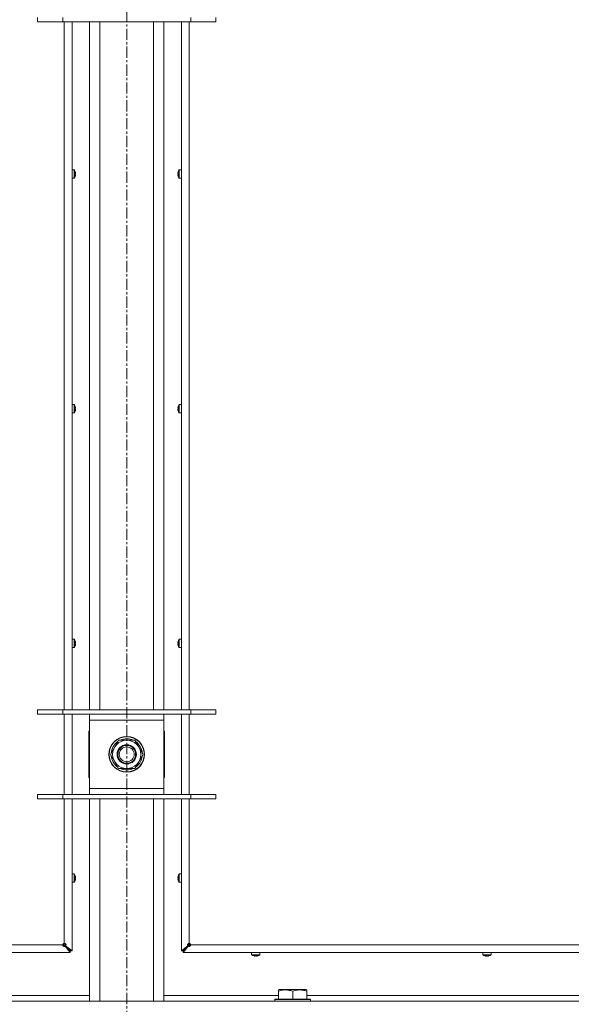
# Model space of a CAD drawing. Units: millimetres. Extents: x 0 to 29700, y -7 to 21000.
# Drawn here: x 21273 to 21644, y 13723 to 14385 of the extents above; entities that cross this region are included whole.
import ezdxf

# ---------------------------------------------------------------- set-up
doc = ezdxf.new("R2010")
doc.units = ezdxf.units.MM
doc.linetypes.add('K5LT_AXLED', pattern=[12, 7.5, -1.5, 1.5, -1.5])
doc.linetypes.add('K5LT_THIN', pattern=[0])
for name, color, linetype, true_color in [('OSI', 2, 'Continuous', 0xffff00), ('R', 1, 'Continuous', 0xff0000), ('WELDING', 7, 'Continuous', 0xffffff)]:
    doc.layers.add(name, color=color, linetype=linetype, true_color=true_color)

msp = doc.modelspace()

# ---------------------------------------------------------------- linework, layer by layer
at = {"layer": 'OSI', "color": 30, "linetype": 'K5LT_AXLED', "lineweight": 18, "true_color": 0xff8000}
msp.add_line((21344.64, 18002.85), (21344.64, 12996.35), dxfattribs=at)
at = {"layer": 'R', "color": 7, "linetype": 'K5LT_THIN', "lineweight": 18}
for p, q in [((21284.64, 14386.48), (21284.64, 14383.48)), ((21301.64, 14383.48), (21284.64, 14383.48)), ((21301.64, 14386.48), (21301.64, 14383.48)), ((21387.64, 14383.48), (21301.64, 14383.48)), ((21302.64, 13921.15), (21302.64, 14383.48)), ((21307.84, 14383.48), (21307.84, 13921.15)), ((21319.64, 13921.15), (21319.64, 14383.48)), ((21326.64, 13921.15), (21326.64, 14383.48)), ((21362.64, 13921.15), (21362.64, 14383.48)), ((21369.64, 13921.15), (21369.64, 14383.48)), ((21381.44, 13921.15), (21381.44, 14383.48)), ((21386.64, 14383.48), (21386.64, 13921.15)), ((21387.64, 14386.48), (21387.64, 14383.48)), ((21404.64, 14383.48), (21387.64, 14383.48)), ((21404.64, 14386.48), (21404.64, 14383.48)), ((21309.27, 14284.04), (21307.84, 14284.04)), ((21307.84, 14278.44), (21307.84, 14284.04)), ((21309.27, 14278.44), (21309.27, 14284.04)), ((21309.44, 14278.53), (21309.44, 14283.95)), ((21310.04, 14282.58), (21310.05, 14282.59)), ((21379.22, 14282.59), (21379.23, 14282.58)), ((21379.83, 14283.95), (21379.83, 14278.53)), ((21380, 14284.04), (21381.44, 14284.04)), ((21380, 14284.04), (21380, 14278.44)), ((21381.44, 14284.04), (21381.44, 14278.44)), ((21309.27, 14278.44), (21307.84, 14278.44)), ((21310.04, 14281.58), (21310.14, 14281.6)), ((21310.14, 14280.88), (21310.04, 14280.89)), ((21310.05, 14279.89), (21310.04, 14279.9)), ((21379.13, 14281.6), (21379.23, 14281.58)), ((21379.23, 14280.89), (21379.13, 14280.88)), ((21379.23, 14279.9), (21379.22, 14279.89)), ((21380, 14278.44), (21381.44, 14278.44)), ((21309.27, 14126.27), (21307.84, 14126.27)), ((21307.84, 14120.67), (21307.84, 14126.27)), ((21309.27, 14120.67), (21309.27, 14126.27)), ((21309.44, 14120.77), (21309.44, 14126.18)), ((21310.04, 14124.82), (21310.05, 14124.82)), ((21310.04, 14123.82), (21310.14, 14123.83)), ((21379.13, 14123.83), (21379.23, 14123.82)), ((21379.22, 14124.82), (21379.23, 14124.82)), ((21379.83, 14126.18), (21379.83, 14120.77)), ((21380, 14126.27), (21381.44, 14126.27)), ((21380, 14126.27), (21380, 14120.67)), ((21381.44, 14126.27), (21381.44, 14120.67)), ((21309.27, 14120.67), (21307.84, 14120.67)), ((21310.14, 14123.11), (21310.04, 14123.13)), ((21310.05, 14122.13), (21310.04, 14122.13)), ((21379.23, 14123.13), (21379.13, 14123.11)), ((21379.23, 14122.13), (21379.22, 14122.13)), ((21380, 14120.67), (21381.44, 14120.67)), ((21309.27, 13968.51), (21307.84, 13968.51)), ((21307.84, 13962.91), (21307.84, 13968.51)), ((21309.27, 13962.91), (21309.27, 13968.51)), ((21309.44, 13963), (21309.44, 13968.42)), ((21310.04, 13967.05), (21310.05, 13967.06)), ((21310.04, 13966.06), (21310.14, 13966.07)), ((21310.14, 13965.35), (21310.04, 13965.36)), ((21379.13, 13966.07), (21379.23, 13966.06)), ((21379.23, 13965.36), (21379.13, 13965.35)), ((21379.22, 13967.06), (21379.23, 13967.05)), ((21379.83, 13968.42), (21379.83, 13963)), ((21380, 13968.51), (21381.44, 13968.51)), ((21380, 13968.51), (21380, 13962.91)), ((21381.44, 13968.51), (21381.44, 13962.91)), ((21309.27, 13962.91), (21307.84, 13962.91)), ((21310.05, 13964.36), (21310.04, 13964.37)), ((21379.23, 13964.37), (21379.22, 13964.36)), ((21380, 13962.91), (21381.44, 13962.91)), ((21284.64, 13921.15), (21301.64, 13921.15)), ((21284.64, 13918.15), (21284.64, 13921.15)), ((21301.64, 13921.15), (21387.64, 13921.15)), ((21301.64, 13918.15), (21301.64, 13921.15)), ((21387.64, 13921.15), (21404.64, 13921.15)), ((21387.64, 13918.15), (21387.64, 13921.15)), ((21404.64, 13918.15), (21404.64, 13921.15)), ((21284.64, 13918.15), (21301.64, 13918.15)), ((21301.64, 13918.15), (21387.64, 13918.15)), ((21302.64, 13864.15), (21302.64, 13918.15)), ((21307.84, 13918.15), (21307.84, 13864.15)), ((21319.64, 13914.15), (21319.64, 13918.15)), ((21319.64, 13868.15), (21319.64, 13914.15)), ((21369.64, 13914.15), (21319.64, 13914.15)), ((21369.64, 13918.15), (21369.64, 13914.15)), ((21369.64, 13914.15), (21369.64, 13868.15)), ((21381.44, 13864.15), (21381.44, 13918.15)), ((21386.64, 13918.15), (21386.64, 13864.15)), ((21387.64, 13918.15), (21404.64, 13918.15)), ((21319.14, 13906.65), (21319.14, 13875.65)), ((21319.64, 13906.65), (21319.14, 13906.65)), ((21370.14, 13906.65), (21369.64, 13906.65)), ((21370.14, 13875.65), (21370.14, 13906.65)), ((21333.67, 13891.15), (21339.15, 13900.65)), ((21339.15, 13900.65), (21344.64, 13900.65)), ((21344.64, 13900.65), (21350.12, 13900.65)), ((21350.12, 13900.65), (21355.6, 13891.15)), ((21355.09, 13892.16), (21355.02, 13892.16)), ((21339.15, 13881.65), (21333.67, 13891.15)), ((21355.6, 13891.15), (21350.12, 13881.65)), ((21354.28, 13888.85), (21354.88, 13888.85)), ((21354.95, 13890.01), (21355.07, 13890.01)), ((21344.64, 13881.65), (21339.15, 13881.65)), ((21350.12, 13881.65), (21344.64, 13881.65)), ((21319.14, 13875.65), (21319.64, 13875.65)), ((21369.64, 13875.65), (21370.14, 13875.65)), ((21319.64, 13864.15), (21319.64, 13868.15)), ((21319.64, 13868.15), (21369.64, 13868.15)), ((21369.64, 13868.15), (21369.64, 13864.15)), ((21301.64, 13864.15), (21284.64, 13864.15)), ((21284.64, 13864.15), (21284.64, 13861.15)), ((21301.64, 13861.15), (21284.64, 13861.15)), ((21387.64, 13864.15), (21301.64, 13864.15)), ((21301.64, 13864.15), (21301.64, 13861.15)), ((21387.64, 13861.15), (21301.64, 13861.15)), ((21302.64, 13764.15), (21302.64, 13861.15)), ((21307.84, 13861.15), (21307.84, 13759.15)), ((21319.64, 13725.15), (21319.64, 13861.15)), ((21326.64, 13725.15), (21326.64, 13861.15)), ((21362.64, 13725.15), (21362.64, 13861.15)), ((21369.64, 13725.15), (21369.64, 13861.15)), ((21381.44, 13759.15), (21381.44, 13861.15)), ((21386.64, 13861.15), (21386.64, 13764.15)), ((21387.64, 13864.15), (21387.64, 13861.15)), ((21404.64, 13864.15), (21387.64, 13864.15)), ((21404.64, 13861.15), (21387.64, 13861.15)), ((21404.64, 13864.15), (21404.64, 13861.15)), ((21309.27, 13810.75), (21307.84, 13810.75)), ((21307.84, 13805.15), (21307.84, 13810.75)), ((21309.27, 13805.15), (21309.27, 13810.75)), ((21309.44, 13805.24), (21309.44, 13810.66)), ((21310.04, 13809.29), (21310.05, 13809.29)), ((21310.04, 13808.29), (21310.14, 13808.31)), ((21310.14, 13807.59), (21310.04, 13807.6)), ((21310.05, 13806.6), (21310.04, 13806.6)), ((21379.13, 13808.31), (21379.23, 13808.29)), ((21379.23, 13807.6), (21379.13, 13807.59)), ((21379.22, 13809.29), (21379.23, 13809.29)), ((21379.23, 13806.6), (21379.22, 13806.6)), ((21379.83, 13810.66), (21379.83, 13805.24)), ((21380, 13810.75), (21381.44, 13810.75)), ((21380, 13810.75), (21380, 13805.15)), ((21381.44, 13810.75), (21381.44, 13805.15)), ((21309.27, 13805.15), (21307.84, 13805.15)), ((21380, 13805.15), (21381.44, 13805.15)), ((20747.64, 13763.15), (21301.64, 13763.15)), ((21301.64, 13763.15), (21302.64, 13763.15)), ((21301.93, 13763.85), (21302.64, 13763.15)), ((21301.93, 13763.85), (21302.64, 13763.15)), ((21302.64, 13763.15), (21302.64, 13764.15)), ((21302.64, 13763.15), (21306.64, 13759.15)), ((21302.64, 13763.15), (21306.64, 13759.15)), ((21303.5, 13762.48), (21303.3, 13762.48)), ((21303.3, 13762.28), (21303.3, 13762.48)), ((21306.64, 13759.15), (21303.3, 13762.48)), ((21303.3, 13762.48), (21306.64, 13759.15)), ((21306.64, 13757.95), (21303.3, 13762.28)), ((21303.5, 13762.48), (21307.84, 13759.15)), ((21381.44, 13759.15), (21385.77, 13762.48)), ((21386.64, 13763.15), (21382.64, 13759.15)), ((21386.64, 13763.15), (21382.64, 13759.15)), ((21382.64, 13759.15), (21385.97, 13762.48)), ((21385.97, 13762.48), (21382.64, 13759.15)), ((21385.97, 13762.28), (21382.64, 13757.95)), ((21385.77, 13762.48), (21385.97, 13762.48)), ((21385.97, 13762.28), (21385.97, 13762.48)), ((21386.64, 13764.15), (21386.64, 13763.15)), ((21387.34, 13763.85), (21386.64, 13763.15)), ((21387.34, 13763.85), (21386.64, 13763.15)), ((21386.64, 13763.15), (21387.64, 13763.15)), ((21387.64, 13763.15), (21941.64, 13763.15)), ((21306.64, 13757.95), (20742.64, 13757.95)), ((21306.64, 13759.15), (21306.64, 13757.95)), ((21307.84, 13759.15), (21306.64, 13759.15)), ((21382.64, 13759.15), (21381.44, 13759.15)), ((21382.64, 13757.95), (21382.64, 13759.15)), ((21946.64, 13757.95), (21382.64, 13757.95)), ((21428.64, 13756.51), (21428.64, 13757.95)), ((21428.64, 13757.95), (21434.24, 13757.95)), ((21428.64, 13756.51), (21434.24, 13756.51)), ((21428.73, 13756.34), (21434.14, 13756.34)), ((21430.09, 13755.73), (21430.09, 13755.74)), ((21431.07, 13755.65), (21431.09, 13755.74)), ((21431.78, 13755.74), (21431.8, 13755.65)), ((21432.78, 13755.74), (21432.78, 13755.73)), ((21434.24, 13756.51), (21434.24, 13757.95)), ((21584.1, 13756.51), (21584.1, 13757.95)), ((21584.1, 13757.95), (21589.7, 13757.95)), ((21584.1, 13756.51), (21589.7, 13756.51)), ((21584.19, 13756.34), (21589.61, 13756.34)), ((21585.55, 13755.73), (21585.56, 13755.74)), ((21586.54, 13755.65), (21586.56, 13755.74)), ((21587.25, 13755.74), (21587.26, 13755.65)), ((21588.24, 13755.74), (21588.25, 13755.73)), ((21589.7, 13756.51), (21589.7, 13757.95)), ((21446.74, 13732.84), (21447.26, 13733.15)), ((21465.21, 13733.15), (21447.26, 13733.15)), ((21465.74, 13732.84), (21465.21, 13733.15)), ((21242.54, 13729.15), (21319.64, 13729.15)), ((21369.64, 13729.15), (21446.74, 13729.15)), ((21444.24, 13726.35), (21444.41, 13726.65)), ((21468.06, 13726.65), (21444.41, 13726.65)), ((21446.74, 13731.99), (21446.74, 13732.84)), ((21446.74, 13731.99), (21446.74, 13726.65)), ((21456.24, 13731.99), (21456.24, 13726.65)), ((21465.74, 13732.84), (21465.74, 13731.99)), ((21465.74, 13731.99), (21465.74, 13726.65)), ((21465.74, 13729.15), (21669.94, 13729.15)), ((21468.24, 13726.35), (21468.06, 13726.65)), ((20682.64, 13725.15), (22006.64, 13725.15)), ((21444.24, 13726.35), (21444.24, 13725.15)), ((21468.24, 13726.35), (21444.24, 13726.35)), ((21468.24, 13726.35), (21468.24, 13725.15))]:
    msp.add_line(p, q, dxfattribs=at)
for radius in [12, 11.83, 6.5, 6, 5]:
    msp.add_circle((21344.64, 13891.15), radius, dxfattribs=at)
for centre, radius, start, end in [((21309.27, 14283.84), 0.2, 32.79717, 90), ((21305.24, 14281.24), 5, 15.63841, 32.79717), ((21384.04, 14281.24), 5, 147.20283, 164.36159), ((21380, 14283.84), 0.2, 90, 147.20283), ((21309.27, 14278.64), 0.2, 270, 327.20283), ((21305.24, 14281.24), 5, 327.20283, 344.36159), ((21384.04, 14281.24), 5, 195.63841, 212.79717), ((21380, 14278.64), 0.2, 212.79717, 270), ((21309.27, 14126.07), 0.2, 32.79717, 90), ((21305.24, 14123.47), 5, 15.63841, 32.79717), ((21384.04, 14123.47), 5, 147.20283, 164.36159), ((21380, 14126.07), 0.2, 90, 147.20283), ((21309.27, 14120.87), 0.2, 270, 327.20283), ((21305.24, 14123.47), 5, 327.20283, 344.36159), ((21384.04, 14123.47), 5, 195.63841, 212.79717), ((21380, 14120.87), 0.2, 212.79717, 270), ((21309.27, 13968.31), 0.2, 32.79717, 90), ((21305.24, 13965.71), 5, 15.63841, 32.79717), ((21384.04, 13965.71), 5, 147.20283, 164.36159), ((21380, 13968.31), 0.2, 90, 147.20283), ((21309.27, 13963.11), 0.2, 270, 327.20283), ((21305.24, 13965.71), 5, 327.20283, 344.36159), ((21384.04, 13965.71), 5, 195.63841, 212.79717), ((21380, 13963.11), 0.2, 212.79717, 270), ((21344.64, 13891.15), 10.5, 124.79123, 175.20877), ((21344.64, 13891.15), 9.5, 90, 270), ((21344.64, 13891.15), 10.5, 64.79123, 115.20877), ((21344.64, 13891.15), 9.5, 270, 90), ((21344.64, 13891.15), 10.5, 5.53239, 55.20877), ((21344.64, 13891.15), 10.5, 184.79123, 235.20877), ((21344.64, 13891.15), 10.5, 304.79123, 347.35895), ((21344.64, 13891.15), 10.5, 347.35895, 353.81052), ((21344.64, 13891.15), 10.5, 244.79123, 295.20877), ((21309.27, 13810.55), 0.2, 32.79717, 90), ((21305.24, 13807.95), 5, 15.63841, 32.79717), ((21305.24, 13807.95), 5, 327.20283, 344.36159), ((21384.04, 13807.95), 5, 147.20283, 164.36159), ((21384.04, 13807.95), 5, 195.63841, 212.79717), ((21380, 13810.55), 0.2, 90, 147.20283), ((21309.27, 13805.35), 0.2, 270, 327.20283), ((21380, 13805.35), 0.2, 212.79717, 270), ((21302.64, 13763.15), 1, 90, 180), ((21386.64, 13763.15), 1, 0, 90), ((21428.84, 13756.51), 0.2, 180, 237.20283), ((21431.44, 13760.55), 5, 237.20283, 254.36153), ((21431.44, 13760.55), 5, 285.63841, 302.79717), ((21434.04, 13756.51), 0.2, 302.79717, 0), ((21584.3, 13756.51), 0.2, 180, 237.20283), ((21586.9, 13760.55), 5, 237.20283, 254.36153), ((21586.9, 13760.55), 5, 285.63841, 302.79717), ((21589.5, 13756.51), 0.2, 302.79717, 0)]:
    msp.add_arc(centre, radius, start, end, dxfattribs=at)
for centre, major_axis, ratio, start_param, end_param in [((21305.29, 14281.24), (0, 4.99), 0.989534, 4.899268, 4.984755), ((21305.29, 14281.24), (0, 4.99), 0.989534, 4.899268, 4.984755), ((21383.98, 14281.24), (0, -4.99), 0.989534, 4.440023, 4.52551), ((21383.98, 14281.24), (0, -4.99), 0.989534, 4.440023, 4.52551), ((21305.82, 14281.24), (0, 4.86), 0.870724, 4.712389, 4.783802), ((21305.82, 14281.24), (0, 4.86), 0.870724, 4.640976, 4.783802), ((21305.82, 14281.24), (0, 4.86), 0.870724, 4.640976, 4.712389), ((21305.29, 14281.24), (0, 4.99), 0.989534, 4.440023, 4.52551), ((21305.29, 14281.24), (0, 4.99), 0.989534, 4.440023, 4.52551), ((21383.98, 14281.24), (0, -4.99), 0.989534, 4.899268, 4.984755), ((21383.98, 14281.24), (0, -4.99), 0.989534, 4.899268, 4.984755), ((21383.45, 14281.24), (0, -4.86), 0.870724, 4.640976, 4.783802), ((21383.45, 14281.24), (0, -4.86), 0.870724, 4.640976, 4.712389), ((21383.45, 14281.24), (0, -4.86), 0.870724, 4.712389, 4.783802), ((21305.29, 14123.47), (0, 4.99), 0.989534, 4.899268, 4.984755), ((21305.29, 14123.47), (0, 4.99), 0.989534, 4.899268, 4.984755), ((21305.82, 14123.47), (0, 4.86), 0.870724, 4.712389, 4.783802), ((21305.82, 14123.47), (0, 4.86), 0.870724, 4.640976, 4.783802), ((21383.98, 14123.47), (0, -4.99), 0.989534, 4.440023, 4.52551), ((21383.98, 14123.47), (0, -4.99), 0.989534, 4.440023, 4.52551), ((21383.45, 14123.47), (0, -4.86), 0.870724, 4.640976, 4.783802), ((21383.45, 14123.47), (0, -4.86), 0.870724, 4.640976, 4.712389), ((21305.82, 14123.47), (0, 4.86), 0.870724, 4.640976, 4.712389), ((21305.29, 14123.47), (0, 4.99), 0.989534, 4.440023, 4.52551), ((21305.29, 14123.47), (0, 4.99), 0.989534, 4.440023, 4.52551), ((21383.98, 14123.47), (0, -4.99), 0.989534, 4.899268, 4.984755), ((21383.98, 14123.47), (0, -4.99), 0.989534, 4.899268, 4.984755), ((21383.45, 14123.47), (0, -4.86), 0.870724, 4.712389, 4.783802), ((21305.29, 13965.71), (0, 4.99), 0.989534, 4.899268, 4.984755), ((21305.29, 13965.71), (0, 4.99), 0.989534, 4.899268, 4.984755), ((21305.82, 13965.71), (0, 4.86), 0.870724, 4.712389, 4.783802), ((21305.82, 13965.71), (0, 4.86), 0.870724, 4.640976, 4.783802), ((21305.82, 13965.71), (0, 4.86), 0.870724, 4.640976, 4.712389), ((21305.29, 13965.71), (0, 4.99), 0.989534, 4.440023, 4.52551), ((21305.29, 13965.71), (0, 4.99), 0.989534, 4.440023, 4.52551), ((21383.98, 13965.71), (0, -4.99), 0.989534, 4.440023, 4.52551), ((21383.98, 13965.71), (0, -4.99), 0.989534, 4.440023, 4.52551), ((21383.98, 13965.71), (0, -4.99), 0.989534, 4.899268, 4.984755), ((21383.98, 13965.71), (0, -4.99), 0.989534, 4.899268, 4.984755), ((21383.45, 13965.71), (0, -4.86), 0.870724, 4.640976, 4.783802), ((21383.45, 13965.71), (0, -4.86), 0.870724, 4.640976, 4.712389), ((21383.45, 13965.71), (0, -4.86), 0.870724, 4.712389, 4.783802), ((21305.29, 13807.95), (0, 4.99), 0.989534, 4.899268, 4.984755), ((21305.29, 13807.95), (0, 4.99), 0.989534, 4.899268, 4.984755), ((21305.82, 13807.95), (0, 4.86), 0.870724, 4.712389, 4.783802), ((21305.82, 13807.95), (0, 4.86), 0.870724, 4.640976, 4.783802), ((21305.82, 13807.95), (0, 4.86), 0.870724, 4.640976, 4.712389), ((21305.29, 13807.95), (0, 4.99), 0.989534, 4.440023, 4.52551), ((21305.29, 13807.95), (0, 4.99), 0.989534, 4.440023, 4.52551), ((21383.98, 13807.95), (0, -4.99), 0.989534, 4.440023, 4.52551), ((21383.98, 13807.95), (0, -4.99), 0.989534, 4.440023, 4.52551), ((21383.98, 13807.95), (0, -4.99), 0.989534, 4.899268, 4.984755), ((21383.98, 13807.95), (0, -4.99), 0.989534, 4.899268, 4.984755), ((21383.45, 13807.95), (0, -4.86), 0.870724, 4.640976, 4.783802), ((21383.45, 13807.95), (0, -4.86), 0.870724, 4.640976, 4.712389), ((21383.45, 13807.95), (0, -4.86), 0.870724, 4.712389, 4.783802), ((21431.44, 13760.5), (4.99, 0), 0.989534, 4.440023, 4.52551), ((21431.44, 13760.5), (4.99, 0), 0.989534, 4.440023, 4.52551), ((21431.44, 13759.96), (4.86, 0), 0.870724, 4.640976, 4.783802), ((21431.44, 13759.96), (4.86, 0), 0.870724, 4.640976, 4.783802), ((21431.44, 13760.5), (4.99, 0), 0.989534, 4.899268, 4.984755), ((21431.44, 13760.5), (4.99, 0), 0.989534, 4.899268, 4.984755), ((21586.9, 13760.5), (4.99, 0), 0.989534, 4.440023, 4.52551), ((21586.9, 13760.5), (4.99, 0), 0.989534, 4.440023, 4.52551), ((21586.9, 13759.96), (4.86, 0), 0.870724, 4.640976, 4.783802), ((21586.9, 13759.96), (4.86, 0), 0.870724, 4.640976, 4.783802), ((21586.9, 13760.5), (4.99, 0), 0.989534, 4.899268, 4.984755), ((21586.9, 13760.5), (4.99, 0), 0.989534, 4.899268, 4.984755)]:
    msp.add_ellipse(centre, major_axis=major_axis, ratio=ratio, start_param=start_param, end_param=end_param, dxfattribs=at)
at = {"layer": 'WELDING', "color": 7, "linetype": 'K5LT_THIN', "lineweight": 18}
for points in [[(21310.14, 14282.16), (21310.16, 14282.02), (21310.18, 14281.88), (21310.19, 14281.73)], [(21310.19, 14281.73), (21310.18, 14281.88), (21310.16, 14282.02), (21310.14, 14282.16)], [(21310.14, 14281.6), (21310.16, 14281.64), (21310.18, 14281.69), (21310.19, 14281.73)], [(21310.19, 14281.73), (21310.18, 14281.69), (21310.16, 14281.64), (21310.14, 14281.6)], [(21310.14, 14280.88), (21310.16, 14280.83), (21310.18, 14280.79), (21310.19, 14280.74)], [(21310.19, 14280.74), (21310.18, 14280.79), (21310.16, 14280.83), (21310.14, 14280.88)], [(21310.19, 14280.74), (21310.18, 14280.6), (21310.16, 14280.45), (21310.14, 14280.31)], [(21310.14, 14280.31), (21310.16, 14280.45), (21310.18, 14280.6), (21310.19, 14280.74)], [(21379.08, 14281.73), (21379.09, 14281.88), (21379.11, 14282.02), (21379.13, 14282.16)], [(21379.13, 14282.16), (21379.11, 14282.02), (21379.09, 14281.88), (21379.08, 14281.73)], [(21379.13, 14281.6), (21379.11, 14281.64), (21379.09, 14281.69), (21379.08, 14281.73)], [(21379.08, 14281.73), (21379.09, 14281.69), (21379.11, 14281.64), (21379.13, 14281.6)], [(21379.13, 14280.88), (21379.11, 14280.83), (21379.09, 14280.79), (21379.08, 14280.74)], [(21379.08, 14280.74), (21379.09, 14280.79), (21379.11, 14280.83), (21379.13, 14280.88)], [(21379.13, 14280.31), (21379.11, 14280.45), (21379.09, 14280.6), (21379.08, 14280.74)], [(21379.08, 14280.74), (21379.09, 14280.6), (21379.11, 14280.45), (21379.13, 14280.31)], [(21310.14, 14124.4), (21310.16, 14124.26), (21310.18, 14124.11), (21310.19, 14123.97)], [(21310.19, 14123.97), (21310.18, 14124.11), (21310.16, 14124.26), (21310.14, 14124.4)], [(21310.14, 14123.83), (21310.16, 14123.88), (21310.18, 14123.93), (21310.19, 14123.97)], [(21310.19, 14123.97), (21310.18, 14123.93), (21310.16, 14123.88), (21310.14, 14123.83)], [(21379.08, 14123.97), (21379.09, 14124.11), (21379.11, 14124.26), (21379.13, 14124.4)], [(21379.13, 14124.4), (21379.11, 14124.26), (21379.09, 14124.11), (21379.08, 14123.97)], [(21379.13, 14123.83), (21379.11, 14123.88), (21379.09, 14123.93), (21379.08, 14123.97)], [(21379.08, 14123.97), (21379.09, 14123.93), (21379.11, 14123.88), (21379.13, 14123.83)], [(21310.14, 14123.11), (21310.16, 14123.07), (21310.18, 14123.02), (21310.19, 14122.98)], [(21310.19, 14122.98), (21310.18, 14123.02), (21310.16, 14123.07), (21310.14, 14123.11)], [(21310.19, 14122.98), (21310.18, 14122.83), (21310.16, 14122.69), (21310.14, 14122.55)], [(21310.14, 14122.55), (21310.16, 14122.69), (21310.18, 14122.83), (21310.19, 14122.98)], [(21379.13, 14123.11), (21379.11, 14123.07), (21379.09, 14123.02), (21379.08, 14122.98)], [(21379.08, 14122.98), (21379.09, 14123.02), (21379.11, 14123.07), (21379.13, 14123.11)], [(21379.13, 14122.55), (21379.11, 14122.69), (21379.09, 14122.83), (21379.08, 14122.98)], [(21379.08, 14122.98), (21379.09, 14122.83), (21379.11, 14122.69), (21379.13, 14122.55)], [(21310.14, 13966.64), (21310.16, 13966.49), (21310.18, 13966.35), (21310.19, 13966.21)], [(21310.19, 13966.21), (21310.18, 13966.35), (21310.16, 13966.49), (21310.14, 13966.64)], [(21310.14, 13966.07), (21310.16, 13966.12), (21310.18, 13966.16), (21310.19, 13966.21)], [(21310.19, 13966.21), (21310.18, 13966.16), (21310.16, 13966.12), (21310.14, 13966.07)], [(21310.14, 13965.35), (21310.16, 13965.3), (21310.18, 13965.26), (21310.19, 13965.21)], [(21310.19, 13965.21), (21310.18, 13965.26), (21310.16, 13965.3), (21310.14, 13965.35)], [(21310.19, 13965.21), (21310.18, 13965.07), (21310.16, 13964.93), (21310.14, 13964.78)], [(21310.14, 13964.78), (21310.16, 13964.93), (21310.18, 13965.07), (21310.19, 13965.21)], [(21379.08, 13966.21), (21379.09, 13966.35), (21379.11, 13966.49), (21379.13, 13966.64)], [(21379.13, 13966.64), (21379.11, 13966.49), (21379.09, 13966.35), (21379.08, 13966.21)], [(21379.13, 13966.07), (21379.11, 13966.12), (21379.09, 13966.16), (21379.08, 13966.21)], [(21379.08, 13966.21), (21379.09, 13966.16), (21379.11, 13966.12), (21379.13, 13966.07)], [(21379.13, 13965.35), (21379.11, 13965.3), (21379.09, 13965.26), (21379.08, 13965.21)], [(21379.08, 13965.21), (21379.09, 13965.26), (21379.11, 13965.3), (21379.13, 13965.35)], [(21379.13, 13964.78), (21379.11, 13964.93), (21379.09, 13965.07), (21379.08, 13965.21)], [(21379.08, 13965.21), (21379.09, 13965.07), (21379.11, 13964.93), (21379.13, 13964.78)], [(21310.14, 13808.87), (21310.16, 13808.73), (21310.18, 13808.59), (21310.19, 13808.44)], [(21310.19, 13808.44), (21310.18, 13808.59), (21310.16, 13808.73), (21310.14, 13808.87)], [(21310.14, 13808.31), (21310.16, 13808.35), (21310.18, 13808.4), (21310.19, 13808.44)], [(21310.19, 13808.44), (21310.18, 13808.4), (21310.16, 13808.35), (21310.14, 13808.31)], [(21310.14, 13807.59), (21310.16, 13807.54), (21310.18, 13807.49), (21310.19, 13807.45)], [(21310.19, 13807.45), (21310.18, 13807.49), (21310.16, 13807.54), (21310.14, 13807.59)], [(21310.19, 13807.45), (21310.18, 13807.31), (21310.16, 13807.16), (21310.14, 13807.02)], [(21310.14, 13807.02), (21310.16, 13807.16), (21310.18, 13807.31), (21310.19, 13807.45)], [(21379.08, 13808.44), (21379.09, 13808.59), (21379.11, 13808.73), (21379.13, 13808.87)], [(21379.13, 13808.87), (21379.11, 13808.73), (21379.09, 13808.59), (21379.08, 13808.44)], [(21379.13, 13808.31), (21379.11, 13808.35), (21379.09, 13808.4), (21379.08, 13808.44)], [(21379.08, 13808.44), (21379.09, 13808.4), (21379.11, 13808.35), (21379.13, 13808.31)], [(21379.13, 13807.59), (21379.11, 13807.54), (21379.09, 13807.49), (21379.08, 13807.45)], [(21379.08, 13807.45), (21379.09, 13807.49), (21379.11, 13807.54), (21379.13, 13807.59)], [(21379.13, 13807.02), (21379.11, 13807.16), (21379.09, 13807.31), (21379.08, 13807.45)], [(21379.08, 13807.45), (21379.09, 13807.31), (21379.11, 13807.16), (21379.13, 13807.02)], [(21430.94, 13755.6), (21430.79, 13755.61), (21430.65, 13755.62), (21430.51, 13755.65)], [(21430.51, 13755.65), (21430.65, 13755.62), (21430.79, 13755.61), (21430.94, 13755.6)], [(21430.94, 13755.6), (21430.98, 13755.61), (21431.03, 13755.62), (21431.07, 13755.65)], [(21431.07, 13755.65), (21431.03, 13755.62), (21430.98, 13755.61), (21430.94, 13755.6)], [(21431.93, 13755.6), (21431.89, 13755.61), (21431.84, 13755.62), (21431.8, 13755.65)], [(21431.8, 13755.65), (21431.84, 13755.62), (21431.89, 13755.61), (21431.93, 13755.6)], [(21432.36, 13755.65), (21432.22, 13755.62), (21432.08, 13755.61), (21431.93, 13755.6)], [(21431.93, 13755.6), (21432.08, 13755.61), (21432.22, 13755.62), (21432.36, 13755.65)], [(21586.41, 13755.6), (21586.26, 13755.61), (21586.12, 13755.62), (21585.98, 13755.65)], [(21585.98, 13755.65), (21586.12, 13755.62), (21586.26, 13755.61), (21586.41, 13755.6)], [(21586.41, 13755.6), (21586.45, 13755.61), (21586.49, 13755.62), (21586.54, 13755.65)], [(21586.54, 13755.65), (21586.49, 13755.62), (21586.45, 13755.61), (21586.41, 13755.6)], [(21587.4, 13755.6), (21587.35, 13755.61), (21587.31, 13755.62), (21587.26, 13755.65)], [(21587.26, 13755.65), (21587.31, 13755.62), (21587.35, 13755.61), (21587.4, 13755.6)], [(21587.83, 13755.65), (21587.69, 13755.62), (21587.54, 13755.61), (21587.4, 13755.6)], [(21587.4, 13755.6), (21587.54, 13755.61), (21587.69, 13755.62), (21587.83, 13755.65)]]:
    msp.add_open_spline(points, degree=3, dxfattribs=at)
for points, knots in [([(21303.3, 13762.48), (21303.25, 13762.44), (21303.15, 13762.37), (21302.99, 13762.3), (21302.83, 13762.26), (21302.67, 13762.25), (21302.5, 13762.25), (21302.34, 13762.29), (21302.19, 13762.34), (21302.05, 13762.41), (21301.92, 13762.51), (21301.82, 13762.62), (21301.73, 13762.75), (21301.67, 13762.89), (21301.64, 13763.03), (21301.64, 13763.11), (21301.64, 13763.15)], [0, 0, 0, 0, 1.502176, 2.810833, 3.971347, 5.157416, 6.374463, 7.578465, 8.792784, 10.013189, 11.236206, 12.450171, 13.65881, 14.963383, 16.078753, 17, 17, 17, 17]), ([(21303.3, 13762.28), (21303.26, 13762.23), (21303.16, 13762.15), (21303.01, 13762.06), (21302.86, 13762.01), (21302.71, 13761.98), (21302.55, 13761.98), (21302.4, 13762.01), (21302.25, 13762.06), (21302.11, 13762.14), (21301.99, 13762.25), (21301.87, 13762.38), (21301.78, 13762.53), (21301.71, 13762.7), (21301.66, 13762.87), (21301.64, 13763.02), (21301.64, 13763.11), (21301.64, 13763.15)], [0, 0, 0, 0, 1.504505, 2.81434, 3.972756, 5.153591, 6.361741, 7.555487, 8.761047, 9.978755, 11.210245, 12.448996, 13.683637, 14.911265, 16.210718, 17.240384, 18, 18, 18, 18]), ([(21302.64, 13764.15), (21302.69, 13764.15), (21302.8, 13764.13), (21302.95, 13764.09), (21303.08, 13764.02), (21303.2, 13763.93), (21303.31, 13763.82), (21303.4, 13763.68), (21303.47, 13763.54), (21303.51, 13763.38), (21303.53, 13763.22), (21303.53, 13763.05), (21303.51, 13762.89), (21303.46, 13762.74), (21303.39, 13762.6), (21303.33, 13762.52), (21303.3, 13762.48)], [0, 0, 0, 0, 1.431968, 2.683968, 3.812303, 4.983484, 6.206496, 7.424194, 8.64762, 9.864829, 11.074261, 12.279315, 13.489232, 14.680729, 15.853079, 17, 17, 17, 17]), ([(21302.64, 13764.15), (21302.71, 13764.15), (21302.85, 13764.14), (21303.04, 13764.09), (21303.2, 13764.03), (21303.35, 13763.94), (21303.49, 13763.84), (21303.6, 13763.71), (21303.69, 13763.58), (21303.76, 13763.43), (21303.79, 13763.28), (21303.8, 13763.12), (21303.79, 13762.97), (21303.74, 13762.82), (21303.68, 13762.69), (21303.59, 13762.57), (21303.53, 13762.51), (21303.5, 13762.48)], [0, 0, 0, 0, 1.470867, 2.756302, 3.913126, 5.112062, 6.359704, 7.595701, 8.829867, 10.050416, 11.257472, 12.455125, 13.649414, 14.853025, 16.044355, 17.09644, 18, 18, 18, 18]), ([(21385.77, 13762.48), (21385.72, 13762.53), (21385.63, 13762.62), (21385.55, 13762.78), (21385.49, 13762.92), (21385.47, 13763.07), (21385.47, 13763.23), (21385.5, 13763.38), (21385.55, 13763.53), (21385.63, 13763.67), (21385.74, 13763.8), (21385.87, 13763.91), (21386.02, 13764), (21386.18, 13764.07), (21386.35, 13764.12), (21386.51, 13764.14), (21386.6, 13764.15), (21386.64, 13764.15)], [0, 0, 0, 0, 1.504505, 2.81434, 3.972756, 5.153591, 6.361741, 7.555487, 8.761047, 9.978755, 11.210245, 12.448996, 13.683637, 14.911265, 16.210718, 17.240384, 18, 18, 18, 18]), ([(21385.97, 13762.48), (21385.93, 13762.53), (21385.86, 13762.63), (21385.79, 13762.79), (21385.75, 13762.95), (21385.74, 13763.11), (21385.74, 13763.28), (21385.77, 13763.44), (21385.83, 13763.59), (21385.9, 13763.73), (21386, 13763.86), (21386.11, 13763.97), (21386.24, 13764.05), (21386.38, 13764.11), (21386.51, 13764.14), (21386.6, 13764.15), (21386.64, 13764.15)], [0, 0, 0, 0, 1.502176, 2.810833, 3.971347, 5.157416, 6.374463, 7.578465, 8.792784, 10.013189, 11.236206, 12.450171, 13.65881, 14.963383, 16.078753, 17, 17, 17, 17]), ([(21387.64, 13763.15), (21387.64, 13763.07), (21387.62, 13762.93), (21387.58, 13762.75), (21387.51, 13762.58), (21387.43, 13762.43), (21387.33, 13762.29), (21387.2, 13762.18), (21387.06, 13762.09), (21386.92, 13762.02), (21386.77, 13761.99), (21386.61, 13761.98), (21386.46, 13762), (21386.31, 13762.04), (21386.18, 13762.11), (21386.06, 13762.19), (21386, 13762.25), (21385.97, 13762.28)], [0, 0, 0, 0, 1.470866, 2.756302, 3.913126, 5.112062, 6.359704, 7.595701, 8.829867, 10.050416, 11.257472, 12.455125, 13.649414, 14.853025, 16.044355, 17.09644, 18, 18, 18, 18]), ([(21387.64, 13763.15), (21387.64, 13763.09), (21387.62, 13762.98), (21387.58, 13762.83), (21387.51, 13762.7), (21387.42, 13762.58), (21387.31, 13762.47), (21387.17, 13762.38), (21387.03, 13762.32), (21386.87, 13762.27), (21386.71, 13762.25), (21386.54, 13762.25), (21386.38, 13762.28), (21386.23, 13762.32), (21386.09, 13762.39), (21386, 13762.45), (21385.97, 13762.48)], [0, 0, 0, 0, 1.431968, 2.683968, 3.812303, 4.983484, 6.206496, 7.424194, 8.64762, 9.864829, 11.074261, 12.279315, 13.489232, 14.680729, 15.853079, 17, 17, 17, 17]), ([(21456.24, 13731.99), (21455.8, 13732.14), (21455.23, 13732.31), (21454.54, 13732.48), (21454.12, 13732.57), (21453.67, 13732.66), (21453.19, 13732.73), (21452.7, 13732.79), (21452.14, 13732.83), (21451.52, 13732.85), (21451, 13732.84), (21450.53, 13732.81), (21450.01, 13732.76), (21449.24, 13732.65), (21448.12, 13732.42), (21447.26, 13732.17), (21446.74, 13731.99)], [0, 0, 0, 0, 2.392038, 3.094773, 3.749673, 4.638938, 5.533553, 6.273967, 7.269403, 8.499731, 9.554906, 10.026159, 10.962726, 12.336972, 14.092661, 17, 17, 17, 17]), ([(21465.74, 13731.99), (21465.3, 13732.14), (21464.73, 13732.31), (21464.04, 13732.48), (21463.62, 13732.57), (21463.17, 13732.66), (21462.69, 13732.73), (21462.2, 13732.79), (21461.64, 13732.83), (21461.02, 13732.85), (21460.5, 13732.84), (21460.03, 13732.81), (21459.51, 13732.76), (21458.74, 13732.65), (21457.62, 13732.42), (21456.76, 13732.17), (21456.24, 13731.99)], [0, 0, 0, 0, 2.392038, 3.094773, 3.749673, 4.638938, 5.533553, 6.273967, 7.269403, 8.499731, 9.554906, 10.026159, 10.962726, 12.336972, 14.092661, 17, 17, 17, 17])]:
    msp.add_open_spline(points, degree=3, knots=knots, dxfattribs=at)

doc.saveas('drawing.dxf')
